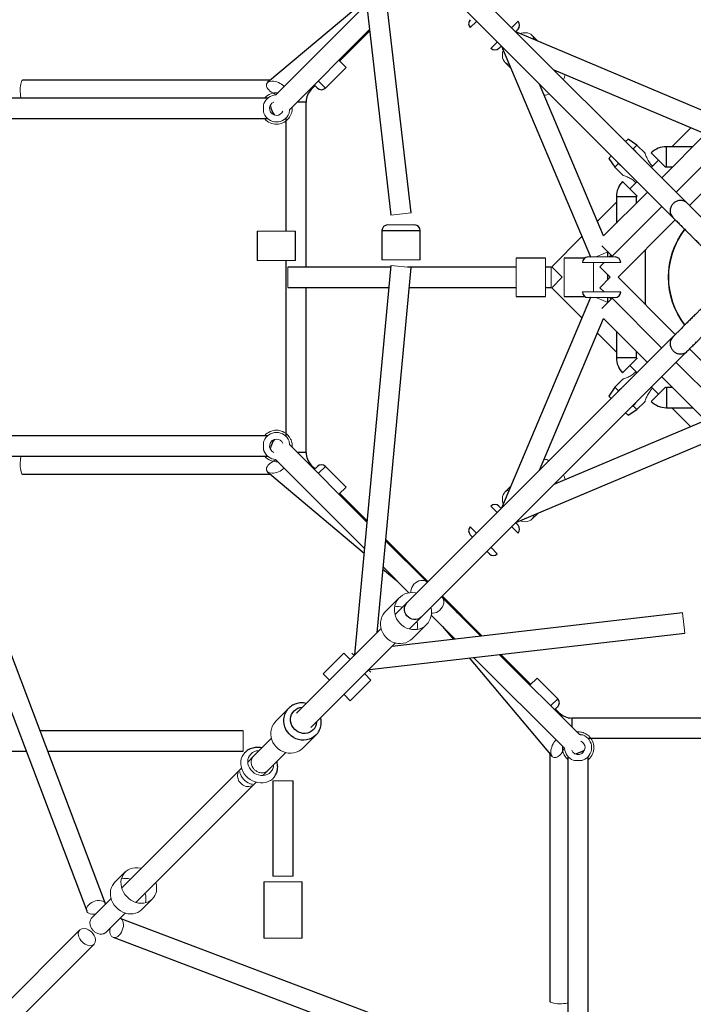
# Model space of a CAD drawing. Units: millimetres. Extents: x 0.35 to 9.85, y 0.37 to 9.87.
# Drawn here: x 4.45 to 5.05, y 4.47 to 5.34 of the extents above; entities that cross this region are included whole.
import ezdxf

# ---------------------------------------------------------------- set-up
doc = ezdxf.new("R2010")
doc.units = ezdxf.units.MM

msp = doc.modelspace()

# ---------------------------------------------------------------- linework, layer by layer
at = {"color": 7, "linetype": 'Continuous', "lineweight": 25}
for p, q in [((4.74829, 5.45093), (4.78055, 5.17059)), ((4.79843, 5.17265), (4.76873, 5.43081)), ((5.04379, 5.1812), (4.80768, 5.41731)), ((4.79495, 5.40458), (5.03106, 5.16847)), ((4.75849, 5.36228), (4.67088, 5.28854)), ((4.75895, 5.35832), (4.67796, 5.27733)), ((4.69032, 5.26423), (4.76158, 5.33549)), ((4.73497, 5.30759), (4.76171, 5.33433)), ((5.07883, 5.25438), (4.89161, 5.33348)), ((4.91103, 5.32528), (4.90578, 5.33053)), ((4.87878, 5.32065), (4.95789, 5.13343)), ((4.88173, 5.30649), (4.88698, 5.30123)), ((4.72224, 5.28355), (4.74062, 5.30193)), ((4.92527, 5.29972), (5.06011, 5.24275)), ((4.67313, 5.29043), (4.45317, 5.29043)), ((4.70976, 5.28238), (4.71305, 5.28567)), ((4.96951, 5.15215), (4.91254, 5.28699)), ((4.67082, 5.27443), (4.39293, 5.27443)), ((4.70508, 5.12443), (4.70508, 5.27107)), ((4.39293, 5.25643), (4.67082, 5.25643)), ((4.68708, 5.25673), (4.68708, 5.15643)), ((5.06011, 5.24275), (5.02117, 5.20381)), ((5.04704, 5.24827), (5.0302, 5.23143)), ((4.99913, 5.23293), (4.99118, 5.23808)), ((5.00627, 5.22579), (4.99913, 5.23293)), ((5.0339, 5.19109), (5.07813, 5.23531)), ((5.04879, 5.23143), (5.02529, 5.23143)), ((5.04592, 5.17907), (5.09683, 5.22998)), ((4.97419, 5.22108), (4.97933, 5.21313)), ((5.01825, 5.21947), (5.01188, 5.21311)), ((4.97933, 5.21313), (4.98647, 5.20599)), ((5.02529, 5.21343), (5.03079, 5.21343)), ((4.99915, 5.20038), (4.99279, 5.19402)), ((5.00845, 5.19109), (4.96951, 5.15215)), ((4.98083, 5.18206), (4.96399, 5.16522)), ((4.98083, 5.18697), (4.98083, 5.16347)), ((4.99883, 5.18147), (4.99883, 5.18697)), ((4.97695, 5.13413), (5.02117, 5.17836)), ((4.98228, 5.11543), (5.03319, 5.16634)), ((4.66179, 5.15643), (4.66179, 5.13043)), ((4.69579, 5.13043), (4.69579, 5.15643)), ((4.77256, 5.15689), (4.77256, 5.13089)), ((4.80656, 5.13089), (4.80656, 5.15689)), ((4.95026, 5.15148), (4.92349, 5.12472)), ((4.97283, 5.13781), (4.97283, 5.13343)), ((5.00683, 5.09087), (5.00683, 5.13998)), ((4.68708, 5.13043), (4.68708, 4.97413)), ((4.91779, 5.13243), (4.89179, 5.13243)), ((4.95266, 5.13243), (4.93441, 5.13243)), ((4.95766, 5.13343), (4.95782, 5.13359)), ((4.96983, 5.12843), (4.96612, 5.12472)), ((4.97624, 5.13484), (4.97483, 5.13343)), ((4.78042, 5.12443), (4.68879, 5.12443)), ((4.78055, 5.1258), (4.74821, 4.77985)), ((4.76812, 4.79944), (4.79847, 5.12412)), ((4.89179, 5.12443), (4.79524, 5.12443)), ((4.92279, 5.12443), (4.91779, 5.12443)), ((4.97283, 5.118), (4.97283, 5.11285)), ((5.03319, 5.06451), (4.98228, 5.11543)), ((4.68879, 5.10643), (4.77874, 5.10643)), ((4.70508, 4.95978), (4.70508, 5.10643)), ((4.79682, 5.10643), (4.89179, 5.10643)), ((4.91779, 5.10643), (4.92279, 5.10643)), ((4.92349, 5.10613), (4.95026, 5.07937)), ((4.96612, 5.10613), (4.96983, 5.10243)), ((4.95789, 5.09743), (4.87878, 4.91021)), ((4.89179, 5.09843), (4.91779, 5.09843)), ((4.93441, 5.09843), (4.95266, 5.09843)), ((4.95782, 5.09726), (4.95766, 5.09743)), ((4.97283, 5.09743), (4.97283, 5.09304)), ((4.97483, 5.09743), (4.97624, 5.09601)), ((5.02117, 5.05249), (4.97695, 5.09672)), ((4.91254, 4.94386), (4.96951, 5.0787)), ((4.96951, 5.0787), (5.00845, 5.03977)), ((4.98083, 5.06738), (4.98083, 5.04388)), ((5.03106, 5.06238), (4.79495, 4.82627)), ((4.96399, 5.06563), (4.98083, 5.04879)), ((4.80768, 4.81354), (5.04379, 5.04965)), ((4.99883, 5.04388), (4.99883, 5.04938)), ((5.09683, 5.00087), (5.04592, 5.05179)), ((4.99279, 5.03684), (4.99915, 5.03047)), ((5.07813, 4.99554), (5.0339, 5.03977)), ((4.98647, 5.02486), (4.97933, 5.01772)), ((5.02117, 5.02704), (5.06011, 4.98811)), ((4.97933, 5.01772), (4.97419, 5.00977)), ((5.01188, 5.01774), (5.01825, 5.01138)), ((5.03079, 5.01743), (5.02529, 5.01743)), ((4.99118, 4.99278), (4.99913, 4.99792)), ((4.99913, 4.99792), (5.00627, 5.00506)), ((5.02529, 4.99943), (5.04879, 4.99943)), ((5.0302, 4.99943), (5.04704, 4.98258)), ((5.06011, 4.98811), (4.92527, 4.93114)), ((4.67082, 4.97443), (4.39293, 4.97443)), ((4.89161, 4.89737), (5.07883, 4.97648)), ((4.75923, 4.89771), (4.69031, 4.96663)), ((4.52699, 4.55861), (4.37731, 4.95374)), ((4.39293, 4.95643), (4.67082, 4.95643)), ((4.67796, 4.95352), (4.75705, 4.87443)), ((4.36047, 4.94736), (4.51016, 4.55223)), ((4.71305, 4.94518), (4.70976, 4.94847)), ((4.74062, 4.92892), (4.72224, 4.9473)), ((4.45317, 4.94043), (4.67313, 4.94043)), ((4.67088, 4.94232), (4.75665, 4.87012)), ((4.88698, 4.92962), (4.88173, 4.92437)), ((4.75934, 4.89889), (4.73497, 4.92326)), ((4.90578, 4.90033), (4.91103, 4.90558)), ((4.81258, 4.84436), (4.77576, 4.88118)), ((4.81345, 4.84477), (4.77587, 4.88236)), ((4.77358, 4.8579), (4.79653, 4.83495)), ((4.80426, 4.85356), (4.79867, 4.85827)), ((4.77341, 4.85601), (4.78649, 4.845)), ((4.78806, 4.83069), (4.77567, 4.81831)), ((4.86052, 4.79642), (4.82576, 4.83118)), ((4.86168, 4.79655), (4.82618, 4.83205)), ((4.79495, 4.82627), (4.78429, 4.81561)), ((4.83968, 4.81726), (4.83497, 4.82285)), ((5.03962, 4.81702), (4.78145, 4.78732)), ((4.79702, 4.80289), (4.80768, 4.81354)), ((4.81636, 4.81513), (4.83769, 4.79379)), ((4.79972, 4.79427), (4.8121, 4.80665)), ((4.82641, 4.80508), (4.83607, 4.7936)), ((4.77191, 4.80323), (4.69674, 4.72806)), ((4.76133, 4.76688), (5.04167, 4.79914)), ((4.70947, 4.71533), (4.78464, 4.79051)), ((4.73873, 4.78135), (4.72035, 4.76296)), ((4.94803, 4.70891), (4.87677, 4.78017)), ((4.90467, 4.75356), (4.87793, 4.7803)), ((4.84997, 4.77708), (4.92372, 4.68947)), ((4.85394, 4.77754), (4.93493, 4.69655)), ((4.75712, 4.76298), (4.76074, 4.7666)), ((4.75712, 4.76298), (4.76066, 4.76652)), ((4.74441, 4.73893), (4.76278, 4.75733)), ((4.92871, 4.74083), (4.91033, 4.75921)), ((4.71801, 4.72382), (4.73875, 4.74458)), ((4.71801, 4.72382), (4.73875, 4.74458)), ((4.68983, 4.73246), (4.67832, 4.72095)), ((4.92988, 4.72835), (4.92659, 4.73164)), ((5.07183, 4.72367), (4.94119, 4.72367)), ((4.64911, 4.71216), (4.46883, 4.71216)), ((4.70236, 4.69691), (4.71387, 4.70842)), ((4.67447, 4.70579), (4.65851, 4.68983)), ((4.95553, 4.70567), (5.05583, 4.70567)), ((4.42002, 4.69416), (4.4564, 4.69416)), ((4.47564, 4.69416), (4.64911, 4.69416)), ((4.67124, 4.6771), (4.6872, 4.69306)), ((4.92183, 4.69172), (4.92183, 4.47176)), ((4.65851, 4.68983), (4.65324, 4.68456)), ((4.93783, 4.68942), (4.93783, 4.41152)), ((4.95583, 4.41152), (4.95583, 4.68942)), ((4.64626, 4.67758), (4.54143, 4.57275)), ((4.64718, 4.6785), (4.64626, 4.67758)), ((4.64772, 4.67904), (4.64718, 4.6785)), ((4.66674, 4.67261), (4.67124, 4.6771)), ((4.55403, 4.5599), (4.65899, 4.66485)), ((4.65899, 4.66485), (4.65991, 4.66577)), ((4.65991, 4.66577), (4.66078, 4.66664)), ((4.67557, 4.6677), (4.67557, 4.58316)), ((4.69357, 4.58316), (4.69357, 4.6677)), ((4.54444, 4.58685), (4.53497, 4.57738)), ((4.66757, 4.57816), (4.66757, 4.52816)), ((4.70157, 4.52816), (4.70157, 4.57816)), ((4.53196, 4.56328), (4.51483, 4.54615)), ((4.55901, 4.55334), (4.56848, 4.56281)), ((4.52756, 4.53342), (4.54457, 4.55043)), ((4.93506, 4.39593), (4.54, 4.54559)), ((4.50401, 4.53533), (4.19179, 4.22311)), ((4.53363, 4.52876), (4.92869, 4.3791)), ((4.20451, 4.21038), (4.51674, 4.5226))]:
    msp.add_line(p, q, dxfattribs=at)
at = {"color": 144, "linetype": 'Continuous', "lineweight": 18}
for p, q in [((4.85099, 5.33723), (4.85658, 5.34282)), ((4.88783, 5.33729), (4.89342, 5.34288)), ((4.89138, 5.33377), (4.89342, 5.33581)), ((4.86938, 5.31884), (4.87497, 5.32444)), ((4.8785, 5.32089), (4.87645, 5.31884)), ((4.74062, 5.30193), (4.73432, 5.30823)), ((4.88562, 5.30447), (4.88485, 5.30466)), ((4.71517, 5.28355), (4.7124, 5.28631)), ((4.99118, 5.23808), (4.98905, 5.23594)), ((4.99913, 5.23293), (4.99587, 5.22967)), ((4.99587, 5.22967), (4.99432, 5.23067)), ((5.02458, 5.21313), (5.01186, 5.22586)), ((4.97632, 5.22321), (4.97419, 5.22108)), ((4.98259, 5.2164), (4.97933, 5.21313)), ((4.98159, 5.21795), (4.98259, 5.2164)), ((5.01284, 5.21411), (5.01193, 5.21321)), ((4.99913, 5.18768), (4.9864, 5.20041)), ((4.99909, 5.20037), (4.99815, 5.19942)), ((4.79843, 5.17265), (4.78055, 5.17059)), ((4.66179, 5.15643), (4.69579, 5.15643)), ((4.77756, 5.16189), (4.80156, 5.16189)), ((4.97314, 5.13794), (4.96687, 5.13529)), ((4.96778, 5.1433), (4.97695, 5.13413)), ((4.66179, 5.13043), (4.69579, 5.13043)), ((4.77256, 5.13089), (4.80656, 5.13089)), ((4.89179, 5.13243), (4.89179, 5.09843)), ((4.91779, 5.13243), (4.91779, 5.09843)), ((4.93441, 5.09843), (4.93441, 5.13243)), ((4.98466, 5.12843), (4.95066, 5.12843)), ((4.95566, 5.13343), (4.97966, 5.13343)), ((4.96041, 5.10243), (4.96041, 5.12843)), ((4.96687, 5.13529), (4.96245, 5.13343)), ((4.68879, 5.12443), (4.68879, 5.10643)), ((4.79847, 5.12412), (4.78055, 5.1258)), ((4.92279, 5.12443), (4.92279, 5.10643)), ((4.92349, 5.12472), (4.93279, 5.11543)), ((4.96612, 5.12472), (4.97541, 5.11543)), ((4.92349, 5.10613), (4.93279, 5.11543)), ((4.96612, 5.10613), (4.97541, 5.11543)), ((4.98466, 5.10243), (4.95066, 5.10243)), ((4.95566, 5.09743), (4.97966, 5.09743)), ((4.96687, 5.09556), (4.96245, 5.09743)), ((4.97314, 5.09291), (4.96687, 5.09556)), ((4.96778, 5.08755), (4.97695, 5.09672)), ((4.99913, 5.04317), (4.9864, 5.03045)), ((4.99815, 5.03143), (4.99905, 5.03052)), ((4.97933, 5.01772), (4.98259, 5.01446)), ((4.98259, 5.01446), (4.98159, 5.01291)), ((5.02458, 5.01772), (5.01186, 5.00499)), ((5.01189, 5.01768), (5.01284, 5.01674)), ((4.97419, 5.00977), (4.97632, 5.00764)), ((4.99431, 5.00018), (4.99587, 5.00118)), ((4.99587, 5.00118), (4.99913, 4.99792)), ((4.98905, 4.99491), (4.99118, 4.99278)), ((4.7124, 4.94454), (4.71517, 4.9473)), ((4.73432, 4.92262), (4.74062, 4.92892)), ((4.87497, 4.90642), (4.86938, 4.91201)), ((4.87849, 4.90997), (4.87645, 4.91201)), ((4.9078, 4.90421), (4.9076, 4.90344)), ((4.85658, 4.88803), (4.85099, 4.89362)), ((4.89342, 4.88797), (4.88783, 4.89356)), ((4.89137, 4.89709), (4.89342, 4.89504)), ((4.85303, 4.88451), (4.85099, 4.88655)), ((4.87503, 4.86958), (4.86944, 4.87518)), ((4.86591, 4.87164), (4.86796, 4.86958)), ((5.03962, 4.81702), (5.04167, 4.79914)), ((4.74432, 4.77577), (4.73873, 4.78135)), ((4.74789, 4.77927), (4.7458, 4.78136)), ((4.74833, 4.77984), (4.74821, 4.77985)), ((4.72593, 4.75739), (4.72035, 4.76296)), ((4.76278, 4.75733), (4.75719, 4.76292)), ((4.76278, 4.7644), (4.76068, 4.76649)), ((4.76132, 4.76699), (4.76133, 4.76688)), ((4.91033, 4.75921), (4.90403, 4.75291)), ((4.74441, 4.73893), (4.7388, 4.74453)), ((4.92871, 4.73376), (4.92595, 4.73099)), ((4.64911, 4.69416), (4.64911, 4.71216)), ((4.67557, 4.6677), (4.69357, 4.6677)), ((4.66757, 4.57816), (4.70157, 4.57816)), ((4.67557, 4.58316), (4.69357, 4.58316)), ((4.66757, 4.52816), (4.70157, 4.52816))]:
    msp.add_line(p, q, dxfattribs=at)
at = {"color": 8, "linetype": 'Continuous', "lineweight": 25}
for p, q in [((4.72224, 5.28355), (4.71594, 5.28985)), ((4.70976, 5.28238), (4.70912, 5.28303)), ((4.70508, 5.27107), (4.69716, 5.27107)), ((5.02529, 5.21343), (5.02529, 5.23143)), ((4.99883, 5.18697), (4.98083, 5.18697)), ((4.77256, 5.15689), (4.80656, 5.15689)), ((4.99883, 5.04388), (4.98083, 5.04388)), ((5.02529, 5.01743), (5.02529, 4.99943)), ((4.70508, 4.95978), (4.69716, 4.95978)), ((4.70976, 4.94847), (4.70912, 4.94782)), ((4.71594, 4.941), (4.72224, 4.9473)), ((4.92871, 4.74083), (4.92241, 4.73453)), ((4.92988, 4.72835), (4.92923, 4.72771)), ((4.94119, 4.72367), (4.94119, 4.71575))]:
    msp.add_line(p, q, dxfattribs=at)
at = {"color": 144, "linetype": 'Continuous', "lineweight": 18, "flags": 128}
for points in [[(4.89521, 5.33196), (4.89608, 5.33222), (4.8981, 5.33264), (4.90003, 5.33275), (4.90183, 5.33256), (4.90345, 5.33207), (4.90487, 5.33129), (4.90605, 5.33024), (4.90696, 5.32894), (4.9076, 5.32742), (4.9078, 5.32664)], [(4.88485, 5.30466), (4.88332, 5.3053), (4.88202, 5.30621), (4.88097, 5.30739), (4.88019, 5.30881), (4.8797, 5.31043), (4.87951, 5.31223), (4.87962, 5.31415), (4.88004, 5.31618), (4.8803, 5.31705)], [(4.45317, 5.29043), (4.45297, 5.29038), (4.45256, 5.29003), (4.45217, 5.28931), (4.45182, 5.28828), (4.45153, 5.28697), (4.45131, 5.28543), (4.45116, 5.28372), (4.4511, 5.28192), (4.45111, 5.2801), (4.45122, 5.27834), (4.4514, 5.2767), (4.45166, 5.27525), (4.45186, 5.27443)], [(4.45317, 4.94043), (4.45297, 4.94047), (4.45256, 4.94083), (4.45217, 4.94154), (4.45182, 4.94257), (4.45153, 4.94388), (4.45131, 4.94543), (4.45116, 4.94713), (4.4511, 4.94893), (4.45111, 4.95075), (4.45122, 4.95251), (4.4514, 4.95415), (4.45166, 4.9556), (4.45186, 4.95643)], [(4.8803, 4.9138), (4.88004, 4.91467), (4.87963, 4.91669), (4.87951, 4.91862), (4.8797, 4.92042), (4.88019, 4.92204), (4.88097, 4.92346), (4.88202, 4.92464), (4.88332, 4.92556), (4.88484, 4.92619), (4.88562, 4.92639)], [(4.9076, 4.90344), (4.90696, 4.90191), (4.90605, 4.90061), (4.90487, 4.89956), (4.90345, 4.89878), (4.90183, 4.89829), (4.90003, 4.8981), (4.89811, 4.89822), (4.89608, 4.89863), (4.89521, 4.89889)], [(4.79842, 4.83799), (4.79899, 4.83961), (4.79985, 4.84117), (4.80097, 4.84259), (4.8023, 4.84383), (4.8038, 4.84482), (4.8054, 4.84554), (4.80702, 4.84595), (4.80862, 4.84603), (4.81012, 4.84579), (4.81146, 4.84522), (4.81258, 4.84436), (4.8128, 4.84413)], [(4.8121, 4.80665), (4.81033, 4.80514), (4.80834, 4.80391), (4.80618, 4.803), (4.80389, 4.80243), (4.80152, 4.8022), (4.79911, 4.80232), (4.79673, 4.80279), (4.79441, 4.8036), (4.79222, 4.80473), (4.7902, 4.80616), (4.78838, 4.80785), (4.78682, 4.80978), (4.78554, 4.81189), (4.78457, 4.81415), (4.78392, 4.8165), (4.78363, 4.81891), (4.78368, 4.8213), (4.78408, 4.82364), (4.78483, 4.82587), (4.78589, 4.82795), (4.78727, 4.82983), (4.78891, 4.83148), (4.79079, 4.83285), (4.79287, 4.83392), (4.7951, 4.83466), (4.79744, 4.83506), (4.79984, 4.83512), (4.80224, 4.83482), (4.80316, 4.83461)], [(4.79822, 4.83512), (4.79818, 4.83637), (4.79842, 4.83799)], [(4.8194, 4.81701), (4.82102, 4.81758), (4.82258, 4.81844), (4.824, 4.81956), (4.82524, 4.82089), (4.82623, 4.82239), (4.82695, 4.82399), (4.82736, 4.82562), (4.82744, 4.82721), (4.82719, 4.82871), (4.82663, 4.83005), (4.82577, 4.83117), (4.82553, 4.83139)], [(4.79972, 4.79427), (4.79795, 4.79275), (4.79596, 4.79153), (4.7938, 4.79062), (4.79151, 4.79005), (4.78913, 4.78982), (4.78673, 4.78994), (4.78435, 4.79041), (4.78203, 4.79122), (4.77984, 4.79235), (4.77782, 4.79378), (4.776, 4.79547), (4.77444, 4.7974), (4.77316, 4.79951), (4.77218, 4.80177), (4.77154, 4.80412), (4.77125, 4.80652), (4.7713, 4.80892), (4.7717, 4.81126), (4.77244, 4.81349), (4.77351, 4.81557), (4.77488, 4.81745), (4.77567, 4.81831)], [(4.81653, 4.81681), (4.81778, 4.81677), (4.8194, 4.81701)], [(4.70236, 4.69691), (4.70058, 4.69539), (4.69858, 4.69415), (4.6964, 4.69322), (4.6941, 4.69264), (4.69171, 4.6924), (4.68929, 4.69251), (4.6869, 4.69297), (4.68458, 4.69377), (4.68239, 4.6949), (4.68036, 4.69632), (4.67854, 4.69801), (4.67698, 4.69994), (4.6757, 4.70206), (4.67474, 4.70432), (4.6741, 4.70668), (4.67382, 4.70909), (4.67388, 4.7115), (4.6743, 4.71385), (4.67505, 4.7161), (4.67614, 4.7182), (4.67752, 4.72009), (4.67832, 4.72095)], [(4.64938, 4.69125), (4.64832, 4.68941), (4.64756, 4.68736), (4.64713, 4.6852), (4.64705, 4.68296), (4.64731, 4.68068), (4.64792, 4.67843), (4.64886, 4.67624), (4.65011, 4.67417), (4.65164, 4.67225), (4.65342, 4.67054), (4.65541, 4.66906), (4.65757, 4.66784), (4.65985, 4.66692), (4.66221, 4.66631), (4.66459, 4.66603), (4.66695, 4.66608), (4.66923, 4.66645), (4.67139, 4.66715), (4.67337, 4.66816), (4.67514, 4.66946), (4.67666, 4.67101), (4.67734, 4.6719)], [(4.65588, 4.69161), (4.65474, 4.69019), (4.6539, 4.68856), (4.65339, 4.68679), (4.65323, 4.68491), (4.65342, 4.683), (4.65395, 4.6811), (4.65481, 4.67928), (4.65598, 4.67759), (4.65741, 4.67608), (4.65906, 4.6748), (4.66089, 4.67379), (4.66283, 4.67307), (4.66483, 4.67267), (4.66683, 4.67261), (4.66877, 4.67288), (4.67058, 4.67347), (4.67222, 4.67437), (4.67363, 4.67555), (4.67477, 4.67698), (4.67561, 4.6786), (4.67612, 4.68038), (4.67628, 4.68204)], [(4.65762, 4.66488), (4.65644, 4.66496), (4.65504, 4.66534), (4.65358, 4.66599), (4.65211, 4.66689), (4.65071, 4.66801), (4.64942, 4.6693), (4.6483, 4.6707), (4.6474, 4.67217), (4.64675, 4.67363), (4.64637, 4.67503), (4.64629, 4.67621)], [(4.64691, 4.67819), (4.64701, 4.67831), (4.64775, 4.67894)], [(4.56848, 4.56281), (4.56686, 4.56143), (4.56501, 4.56035), (4.56297, 4.55957), (4.5608, 4.55912), (4.55854, 4.559), (4.55623, 4.55922), (4.55393, 4.55977), (4.55168, 4.56064), (4.54953, 4.56182), (4.54754, 4.56327), (4.54573, 4.56497), (4.54415, 4.56688), (4.54283, 4.56896), (4.5418, 4.57116), (4.54109, 4.57344), (4.5407, 4.57575), (4.54065, 4.57804), (4.54094, 4.58027), (4.54155, 4.58237), (4.54249, 4.58432), (4.54372, 4.58606), (4.54523, 4.58757), (4.54697, 4.5888), (4.54892, 4.58973), (4.55102, 4.59035), (4.55325, 4.59064), (4.55554, 4.59059), (4.55785, 4.5902), (4.55857, 4.59001)], [(4.55901, 4.55334), (4.55739, 4.55196), (4.55554, 4.55088), (4.5535, 4.5501), (4.55133, 4.54965), (4.54907, 4.54953), (4.54676, 4.54975), (4.54446, 4.5503), (4.54221, 4.55117), (4.54007, 4.55235), (4.53807, 4.5538), (4.53626, 4.5555), (4.53468, 4.55741), (4.53336, 4.55949), (4.53233, 4.56169), (4.53162, 4.56397), (4.53123, 4.56628), (4.53118, 4.56857), (4.53147, 4.5708), (4.53209, 4.5729), (4.53302, 4.57485), (4.53425, 4.57659), (4.53497, 4.57738)], [(4.52709, 4.55831), (4.52704, 4.55848), (4.52651, 4.55948), (4.52566, 4.5603), (4.52452, 4.56093), (4.52314, 4.56133), (4.52157, 4.56149), (4.51987, 4.5614), (4.51813, 4.56107), (4.5164, 4.5605), (4.51476, 4.55973), (4.51328, 4.55878)], [(4.51328, 4.55878), (4.51201, 4.55769), (4.51102, 4.55651), (4.51033, 4.55529), (4.50998, 4.55407), (4.50998, 4.5529), (4.51034, 4.55184), (4.51103, 4.55093), (4.51203, 4.5502), (4.5133, 4.54968), (4.51479, 4.5494), (4.51643, 4.54936), (4.51816, 4.54958), (4.51839, 4.54962)], [(4.53972, 4.54568), (4.53987, 4.54564), (4.54084, 4.54512), (4.54166, 4.54428), (4.54227, 4.54315), (4.54267, 4.54177), (4.54282, 4.54021), (4.54273, 4.53852), (4.54239, 4.53678), (4.54183, 4.53505), (4.54106, 4.53341), (4.54012, 4.53192)], [(4.51467, 4.53327), (4.51575, 4.53205), (4.51679, 4.53049), (4.51763, 4.52859), (4.51804, 4.52645), (4.51779, 4.52434), (4.51674, 4.5226), (4.515, 4.52155), (4.51288, 4.52129), (4.51075, 4.5217), (4.50885, 4.52254), (4.50729, 4.52358), (4.50607, 4.52466), (4.50499, 4.52588), (4.50395, 4.52744), (4.50311, 4.52934), (4.5027, 4.53147), (4.50296, 4.53359), (4.50401, 4.53533), (4.50575, 4.53638), (4.50786, 4.53664), (4.50999, 4.53622), (4.51189, 4.53538), (4.51346, 4.53434), (4.51467, 4.53327)], [(4.54012, 4.53192), (4.53904, 4.53065), (4.53787, 4.52964), (4.53666, 4.52895), (4.53545, 4.52859), (4.5343, 4.52858), (4.53326, 4.52893), (4.53236, 4.52961), (4.53164, 4.5306), (4.53113, 4.53186), (4.53086, 4.53334), (4.53083, 4.53497), (4.53104, 4.5367), (4.53112, 4.53708)], [(4.92183, 4.47176), (4.92188, 4.47156), (4.92224, 4.47115), (4.92295, 4.47076), (4.92398, 4.47041), (4.92529, 4.47012), (4.92683, 4.4699), (4.92854, 4.46975), (4.93034, 4.46969), (4.93216, 4.46971), (4.93392, 4.46981), (4.93556, 4.46999), (4.93701, 4.47025), (4.93783, 4.47045)]]:
    msp.add_lwpolyline(points, dxfattribs=at)
at = {"color": 8, "linetype": 'Continuous', "lineweight": 25, "flags": 128}
for points in [[(4.80768, 4.81354), (4.80737, 4.81325), (4.80597, 4.81224), (4.80438, 4.81154), (4.80267, 4.81119), (4.8009, 4.8112), (4.79915, 4.81156), (4.79748, 4.81226), (4.79598, 4.81328), (4.79469, 4.81457), (4.79367, 4.81607), (4.79297, 4.81774), (4.79261, 4.81949), (4.7926, 4.82126), (4.79295, 4.82297), (4.79365, 4.82456), (4.79465, 4.82596), (4.79495, 4.82627)], [(4.71387, 4.70842), (4.71209, 4.7069), (4.71009, 4.70566), (4.70791, 4.70474), (4.70561, 4.70415), (4.70322, 4.70391), (4.70081, 4.70402), (4.69841, 4.70448), (4.69609, 4.70528), (4.6939, 4.70641), (4.69187, 4.70783), (4.69005, 4.70952), (4.68849, 4.71145), (4.68721, 4.71357), (4.68625, 4.71583), (4.68561, 4.71819), (4.68533, 4.7206), (4.68539, 4.72301), (4.68581, 4.72536), (4.68656, 4.72761), (4.68765, 4.72971), (4.68903, 4.7316), (4.68985, 4.73248)], [(4.71149, 4.71311), (4.70997, 4.71185), (4.70823, 4.71088), (4.70634, 4.71023), (4.70435, 4.70994), (4.70231, 4.70999), (4.7003, 4.7104), (4.69837, 4.71115), (4.69658, 4.71222), (4.69498, 4.71357), (4.69363, 4.71517), (4.69256, 4.71696), (4.69181, 4.71889), (4.6914, 4.7209), (4.69135, 4.72294), (4.69164, 4.72493), (4.69229, 4.72682), (4.69325, 4.72856), (4.69452, 4.73008), (4.69604, 4.73134), (4.69777, 4.73231), (4.69967, 4.73295), (4.70166, 4.73325), (4.7018, 4.73326)]]:
    msp.add_lwpolyline(points, dxfattribs=at)
at = {"color": 7, "linetype": 'Continuous', "lineweight": 25}
for centre, radius, start, end in [((4.85453, 5.34076), 0.005, 135, 225), ((4.88988, 5.33935), 0.005, 315, 45), ((4.87291, 5.32238), 0.005, 225, 315), ((4.72108, 5.27107), 0.016, 135, 180), ((4.7187, 5.28708), 0.005, 225, 315), ((5.02529, 5.21243), 0.019, 90, 135), ((5.02529, 5.21243), 0.001, 90, 135), ((4.99983, 5.18697), 0.019, 135, 180), ((4.99983, 5.18697), 0.001, 135, 180), ((4.77756, 5.15689), 0.005, 90, 180), ((4.80156, 5.15689), 0.005, 0, 90), ((4.95566, 5.12843), 0.005, 90, 180), ((4.97966, 5.12843), 0.005, 0, 90), ((4.95566, 5.10243), 0.005, 180, 270), ((4.97966, 5.10243), 0.005, 270, 0), ((4.99983, 5.04388), 0.019, 180, 225), ((4.99983, 5.04388), 0.001, 180, 225), ((5.02529, 5.01843), 0.001, 225, 270), ((5.02529, 5.01843), 0.019, 225, 270), ((4.72108, 4.95978), 0.016, 180, 225), ((4.7187, 4.94377), 0.005, 45, 135), ((4.87291, 4.90847), 0.005, 45, 135), ((4.85453, 4.89009), 0.005, 135, 225), ((4.88988, 4.8915), 0.005, 315, 45), ((4.8715, 4.87312), 0.005, 225, 315), ((4.92518, 4.73729), 0.005, 315, 45), ((4.94119, 4.73967), 0.016, 225, 270)]:
    msp.add_arc(centre, radius, start, end, dxfattribs=at)
at = {"color": 144, "linetype": 'Continuous', "lineweight": 18}
for centre, radius, start, end in [((4.91839, 5.29796), 0.01695, 336.45616, 351.77652), ((4.67879, 5.26543), 0.01202, 93.50222, 158.94654), ((4.67879, 5.26543), 0.014, 85.0052, 137.89511), ((4.9143, 5.29387), 0.01695, 278.22414, 293.54363), ((4.67879, 5.26543), 0.00615, 112.12914, 270), ((4.67879, 5.26543), 0.01202, 201.05346, 338.94654), ((4.67879, 5.26543), 0.00615, 270, 337.87086), ((4.67879, 5.26543), 0.014, 222.10489, 317.89511), ((5.09683, 5.11543), 0.07, 142.39723, 217.59635), ((5.09683, 5.11543), 0.0695, 142.45561, 217.54994), ((4.67879, 4.96543), 0.014, 42.10489, 137.89511), ((4.67879, 4.96543), 0.01202, 21.05346, 158.94654), ((4.67879, 4.96543), 0.00615, 90, 247.87086), ((4.67879, 4.96543), 0.00615, 22.12914, 90), ((4.67879, 4.96543), 0.01202, 201.05346, 266.49778), ((4.67879, 4.96543), 0.014, 222.10489, 274.9948), ((4.9143, 4.93699), 0.01695, 66.45616, 81.77652), ((4.91839, 4.93289), 0.01695, 8.22414, 23.54363), ((4.79998, 4.84852), 0.00662, 19.44302, 49.66922), ((4.78664, 4.80621), 0.01654, 75.50188, 99.72671), ((4.8009, 4.81762), 0.01568, 315.59671, 15.29811), ((4.82993, 4.81857), 0.00662, 40.33078, 70.55698), ((4.7877, 4.80523), 0.01647, 350.21616, 14.55516), ((4.94683, 4.69738), 0.01202, 291.05346, 68.94654), ((4.94683, 4.69738), 0.00615, 0, 67.87086), ((4.94683, 4.69738), 0.014, 312.10489, 47.89511), ((4.6631, 4.68428), 0.0103, 89.89321, 134.54875), ((4.94683, 4.69738), 0.014, 175.0052, 227.89511), ((4.94683, 4.69738), 0.01202, 183.50222, 248.94654), ((4.94683, 4.69738), 0.00615, 202.12914, 0), ((4.65792, 4.66776), 0.00281, 305.24782, 338.13836), ((4.54465, 4.56548), 0.01571, 73.54861, 103.24389), ((4.55819, 4.57254), 0.01417, 316.5861, 19.55314), ((4.54712, 4.56302), 0.0157, 346.72298, 17.78714)]:
    msp.add_arc(centre, radius, start, end, dxfattribs=at)
at = {"color": 8, "linetype": 'Continuous', "lineweight": 25}
msp.add_arc((4.70366, 4.72086), 0.01102, 315.27957, 357.4141, dxfattribs=at)
at = {"color": 144, "linetype": 'Continuous', "lineweight": 18}
for centre, major_axis, ratio, start_param, end_param in [((4.67879, 5.28343), (0.00872, -0.00406), 0.547472, 2.275329, 4.931715), ((4.67879, 5.28343), (0.00872, -0.00406), 0.547472, 0.957194, 2.275329), ((4.67879, 4.94743), (0.00872, 0.00406), 0.547199, 1.351393, 4.007662), ((4.67879, 4.94743), (0.00872, 0.00406), 0.547199, 4.007662, 5.325924), ((4.92883, 4.69738), (0.00406, 0.00872), 0.547199, 0.957261, 2.275524), ((4.92883, 4.69738), (0.00406, 0.00872), 0.547199, 2.275524, 4.931792)]:
    msp.add_ellipse(centre, major_axis=major_axis, ratio=ratio, start_param=start_param, end_param=end_param, dxfattribs=at)
at = {"color": 7, "linetype": 'Continuous', "lineweight": 25}
for centre, major_axis, start_param, end_param in [((4.67879, 5.26543), (-0.00366, 0.00883), 1.055147, 2.086445), ((4.67879, 4.96543), (0.00366, 0.00883), 1.055147, 2.086445), ((4.94683, 4.69738), (0.00883, 0.00366), 4.19674, 5.228038)]:
    msp.add_ellipse(centre, major_axis=major_axis, ratio=0.475019, start_param=start_param, end_param=end_param, dxfattribs=at)
at = {"color": 144, "linetype": 'Continuous', "lineweight": 18}
for points, knots in [([(4.66757, 5.26974), (4.66743, 5.26912), (4.66735, 5.26844), (4.66724, 5.26696), (4.66721, 5.2662), (4.66721, 5.26465), (4.66724, 5.2639), (4.66732, 5.2628), (4.66736, 5.26243), (4.66745, 5.26175), (4.6675, 5.26142), (4.66757, 5.26111)], [0, 0, 0, 0, 0.25, 0.25, 0.5, 0.5, 0.75, 0.75, 0.875, 0.875, 1, 1, 1, 1]), ([(4.66807, 5.27443), (4.66809, 5.27445), (4.66837, 5.27483), (4.66839, 5.27482), (4.6684, 5.27481)], [0, 0, 0, 0, 0.077157, 1, 1, 1, 1]), ([(4.69272, 5.26664), (4.69273, 5.2666), (4.69285, 5.26585), (4.69278, 5.26428), (4.69243, 5.26201), (4.69179, 5.26014), (4.69107, 5.25867), (4.69022, 5.25728), (4.68936, 5.25624), (4.68923, 5.2561), (4.68917, 5.25604)], [0, 0, 0, 0, 0.006437, 0.123706, 0.230317, 0.382325, 0.490723, 0.602135, 0.829462, 1, 1, 1, 1]), ([(4.69, 5.26111), (4.69012, 5.26178), (4.69029, 5.26274), (4.69031, 5.26387), (4.69032, 5.26423)], [0, 0, 0, 0, 0.687074, 1, 1, 1, 1]), ([(4.6684, 5.25604), (4.66837, 5.25606), (4.66834, 5.25609), (4.66809, 5.25639), (4.66807, 5.25643)], [0, 0, 0, 0, 0.880305, 1, 1, 1, 1]), ([(4.99808, 5.22691), (4.99804, 5.22699), (4.99753, 5.22803), (4.99666, 5.22888), (4.99587, 5.22967)], [0, 0, 0, 0, 0.077157, 1, 1, 1, 1]), ([(5.01284, 5.21411), (5.01212, 5.2149), (5.0109, 5.21624), (5.00954, 5.21835), (5.00855, 5.22017), (5.00774, 5.2219), (5.00702, 5.22362), (5.00649, 5.22504), (5.0062, 5.22584), (5.00623, 5.22578), (5.00623, 5.22576)], [0, 0, 0, 0, 0.175965, 0.299677, 0.426317, 0.542213, 0.661005, 0.814995, 0.939509, 1, 1, 1, 1]), ([(4.98259, 5.2164), (4.98337, 5.21565), (4.98425, 5.21481), (4.98527, 5.21421), (4.98539, 5.21414)], [0, 0, 0, 0, 0.88064, 1, 1, 1, 1]), ([(4.9865, 5.20603), (4.98648, 5.20603), (4.98643, 5.20605), (4.98722, 5.20577), (4.98861, 5.20525), (4.99037, 5.20452), (4.99265, 5.20345), (4.99543, 5.20188), (4.99733, 5.20016), (4.99815, 5.19942)], [0, 0, 0, 0, 0.06464, 0.178437, 0.340691, 0.456395, 0.575317, 0.817966, 1, 1, 1, 1]), ([(4.99815, 5.03143), (4.99736, 5.03071), (4.99601, 5.02948), (4.9939, 5.02813), (4.99208, 5.02713), (4.99035, 5.02633), (4.98863, 5.02561), (4.98723, 5.02508), (4.98642, 5.0248), (4.98648, 5.02482), (4.9865, 5.02483)], [0, 0, 0, 0, 0.175965, 0.301124, 0.426314, 0.543742, 0.661005, 0.814995, 0.939509, 1, 1, 1, 1]), ([(4.98535, 5.01667), (4.98527, 5.01663), (4.98424, 5.01612), (4.98338, 5.01526), (4.98259, 5.01446)], [0, 0, 0, 0, 0.077157, 1, 1, 1, 1]), ([(5.00623, 5.00509), (5.00623, 5.00507), (5.00621, 5.00502), (5.00649, 5.00581), (5.00701, 5.0072), (5.00774, 5.00897), (5.00882, 5.01125), (5.01038, 5.01402), (5.0121, 5.01592), (5.01284, 5.01674)], [0, 0, 0, 0, 0.06464, 0.178436, 0.34069, 0.457923, 0.575317, 0.817967, 1, 1, 1, 1]), ([(4.99587, 5.00118), (4.99661, 5.00196), (4.99745, 5.00284), (4.99805, 5.00386), (4.99812, 5.00398)], [0, 0, 0, 0, 0.88064, 1, 1, 1, 1]), ([(4.66807, 4.97443), (4.66809, 4.97445), (4.66837, 4.97483), (4.66839, 4.97482), (4.6684, 4.97481)], [0, 0, 0, 0, 0.077157, 1, 1, 1, 1]), ([(4.68917, 4.97481), (4.68922, 4.97476), (4.68931, 4.97467), (4.68984, 4.97403), (4.69043, 4.97323), (4.69108, 4.97217), (4.69178, 4.97073), (4.69243, 4.96886), (4.69278, 4.96656), (4.69285, 4.96495), (4.69273, 4.96423), (4.69273, 4.96421)], [0, 0, 0, 0, 0.164856, 0.282113, 0.399399, 0.509413, 0.619273, 0.763541, 0.880194, 0.997383, 1, 1, 1, 1]), ([(4.66757, 4.96974), (4.66743, 4.96912), (4.66735, 4.96844), (4.66724, 4.96696), (4.66721, 4.9662), (4.66721, 4.96465), (4.66724, 4.9639), (4.66732, 4.9628), (4.66736, 4.96243), (4.66745, 4.96175), (4.6675, 4.96142), (4.66757, 4.96111)], [0, 0, 0, 0, 0.25, 0.25, 0.5, 0.5, 0.75, 0.75, 0.875, 0.875, 1, 1, 1, 1]), ([(4.69031, 4.96663), (4.6903, 4.9671), (4.69027, 4.96823), (4.6901, 4.96919), (4.69, 4.96974)], [0, 0, 0, 0, 0.419682, 1, 1, 1, 1]), ([(4.6684, 4.95604), (4.66837, 4.95606), (4.66834, 4.95609), (4.66809, 4.95639), (4.66807, 4.95643)], [0, 0, 0, 0, 0.88064, 1, 1, 1, 1]), ([(4.94562, 4.71132), (4.94566, 4.71132), (4.94641, 4.71144), (4.94798, 4.71137), (4.95026, 4.71102), (4.95213, 4.71038), (4.9536, 4.70966), (4.95499, 4.70881), (4.95602, 4.70795), (4.95616, 4.70782), (4.95622, 4.70776)], [0, 0, 0, 0, 0.006437, 0.1237063, 0.2303165, 0.3823244, 0.4921536, 0.6021353, 0.8294617, 1, 1, 1, 1]), ([(4.95115, 4.70859), (4.95049, 4.70871), (4.94952, 4.70888), (4.94839, 4.7089), (4.94803, 4.70891)], [0, 0, 0, 0, 0.687074, 1, 1, 1, 1]), ([(4.65851, 4.68983), (4.65804, 4.68936), (4.65763, 4.68882), (4.65699, 4.68766), (4.65675, 4.68704), (4.65643, 4.68578), (4.65635, 4.68515), (4.65634, 4.68391), (4.6564, 4.68331), (4.65663, 4.68218), (4.65679, 4.68165), (4.65718, 4.68066), (4.6574, 4.68021), (4.65789, 4.67939), (4.65814, 4.67902), (4.65867, 4.67835), (4.65893, 4.67806), (4.65946, 4.67753), (4.65976, 4.67726), (4.66043, 4.67673), (4.6608, 4.67648), (4.66162, 4.67599), (4.66207, 4.67577), (4.66305, 4.67538), (4.66359, 4.67522), (4.66472, 4.67499), (4.66532, 4.67493), (4.66656, 4.67495), (4.66719, 4.67502), (4.66845, 4.67534), (4.66907, 4.67558), (4.67022, 4.67622), (4.67076, 4.67663), (4.67124, 4.6771)], [0, 0, 0, 0, 0.0625, 0.0625, 0.125, 0.125, 0.1875, 0.1875, 0.25, 0.25, 0.3125, 0.3125, 0.375, 0.375, 0.4375, 0.4375, 0.5, 0.5, 0.5625, 0.5625, 0.625, 0.625, 0.6875, 0.6875, 0.75, 0.75, 0.8125, 0.8125, 0.875, 0.875, 0.9375, 0.9375, 1, 1, 1, 1]), ([(4.93783, 4.68666), (4.93781, 4.68668), (4.93743, 4.68696), (4.93744, 4.68698), (4.93745, 4.68699)], [0, 0, 0, 0, 0.077157, 1, 1, 1, 1]), ([(4.94252, 4.68616), (4.94314, 4.68603), (4.94383, 4.68594), (4.9453, 4.68583), (4.94606, 4.68581), (4.94761, 4.68581), (4.94836, 4.68583), (4.94946, 4.68591), (4.94983, 4.68595), (4.95051, 4.68604), (4.95084, 4.68609), (4.95115, 4.68616)], [0, 0, 0, 0, 0.25, 0.25, 0.5, 0.5, 0.75, 0.75, 0.875, 0.875, 1, 1, 1, 1]), ([(4.95622, 4.68699), (4.9562, 4.68696), (4.95617, 4.68693), (4.95587, 4.68669), (4.95583, 4.68666)], [0, 0, 0, 0, 0.88064, 1, 1, 1, 1]), ([(4.64798, 4.67875), (4.64738, 4.6784), (4.64601, 4.6776), (4.64469, 4.67553), (4.64407, 4.67307), (4.64423, 4.67066), (4.64492, 4.66859), (4.6459, 4.66693), (4.64702, 4.66561), (4.64834, 4.66449), (4.65, 4.66351), (4.65207, 4.66282), (4.65448, 4.66266), (4.65694, 4.66328), (4.6591, 4.66468), (4.65995, 4.66616), (4.66036, 4.66688)], [0, 0, 0, 0, 0.071167, 0.159918, 0.244115, 0.320462, 0.387422, 0.444934, 0.49381, 0.542686, 0.600198, 0.667158, 0.743505, 0.827702, 0.916453, 1, 1, 1, 1]), ([(4.51483, 4.54615), (4.51441, 4.54573), (4.51405, 4.54523), (4.51349, 4.54416), (4.5133, 4.54359), (4.51306, 4.54241), (4.51302, 4.54181), (4.51307, 4.54064), (4.51316, 4.54007), (4.51343, 4.53898), (4.51361, 4.53846), (4.51403, 4.53751), (4.51426, 4.53707), (4.51476, 4.53627), (4.51503, 4.5359), (4.51556, 4.53524), (4.51583, 4.53495), (4.51636, 4.53442), (4.51665, 4.53415), (4.51731, 4.53362), (4.51768, 4.53335), (4.51848, 4.53286), (4.51892, 4.53262), (4.51987, 4.5322), (4.52039, 4.53202), (4.52147, 4.53175), (4.52205, 4.53166), (4.52322, 4.53161), (4.52382, 4.53165), (4.525, 4.53189), (4.52557, 4.53208), (4.52664, 4.53264), (4.52713, 4.533), (4.52756, 4.53342)], [0, 0, 0, 0, 0.0625, 0.0625, 0.125, 0.125, 0.1875, 0.1875, 0.25, 0.25, 0.3125, 0.3125, 0.375, 0.375, 0.4375, 0.4375, 0.5, 0.5, 0.5625, 0.5625, 0.625, 0.625, 0.6875, 0.6875, 0.75, 0.75, 0.8125, 0.8125, 0.875, 0.875, 0.9375, 0.9375, 1, 1, 1, 1])]:
    msp.add_open_spline(points, degree=3, knots=knots, dxfattribs=at)
at = {"color": 7, "linetype": 'Continuous', "lineweight": 25}
for points, knots in [([(5.04379, 5.1812), (5.04328, 5.18171), (5.04271, 5.18214), (5.04149, 5.18285), (5.04084, 5.18312), (5.03953, 5.1835), (5.03887, 5.1836), (5.03759, 5.18365), (5.03697, 5.18361), (5.0358, 5.18342), (5.03526, 5.18327), (5.03425, 5.1829), (5.03379, 5.18268), (5.03296, 5.18221), (5.03258, 5.18196), (5.03191, 5.18144), (5.03162, 5.18118), (5.03108, 5.18065), (5.03082, 5.18035), (5.0303, 5.17968), (5.03005, 5.1793), (5.02958, 5.17847), (5.02936, 5.17801), (5.02899, 5.17701), (5.02884, 5.17646), (5.02865, 5.17529), (5.02861, 5.17468), (5.02866, 5.1734), (5.02877, 5.17273), (5.02914, 5.17142), (5.02941, 5.17077), (5.03012, 5.16955), (5.03056, 5.16898), (5.03106, 5.16847)], [0, 0, 0, 0, 0.0625, 0.0625, 0.125, 0.125, 0.1875, 0.1875, 0.25, 0.25, 0.3125, 0.3125, 0.375, 0.375, 0.4375, 0.4375, 0.5, 0.5, 0.5625, 0.5625, 0.625, 0.625, 0.6875, 0.6875, 0.75, 0.75, 0.8125, 0.8125, 0.875, 0.875, 0.9375, 0.9375, 1, 1, 1, 1]), ([(5.09683, 5.12815), (5.09487, 5.13012), (5.09107, 5.13392), (5.08573, 5.13926), (5.08098, 5.144), (5.0769, 5.14809), (5.07346, 5.15153), (5.07062, 5.15437), (5.06823, 5.15676), (5.06596, 5.15902), (5.06353, 5.16146), (5.06077, 5.16422), (5.05776, 5.16722), (5.05488, 5.17011), (5.05219, 5.1728), (5.04975, 5.17523), (5.04748, 5.17751), (5.04542, 5.17957), (5.04434, 5.18065), (5.04379, 5.1812)], [0, 0, 0, 0, 0.0813345, 0.1572572, 0.2254951, 0.2853385, 0.3372084, 0.3814255, 0.4181292, 0.4519123, 0.4931814, 0.5423198, 0.5992832, 0.6640173, 0.721345, 0.7835914, 0.851024, 0.923709, 1, 1, 1, 1]), ([(5.03106, 5.16847), (5.03148, 5.16806), (5.03225, 5.16728), (5.03363, 5.1659), (5.03509, 5.16445), (5.03661, 5.16292), (5.03819, 5.16135), (5.03999, 5.15954), (5.04199, 5.15754), (5.04411, 5.15542), (5.04605, 5.15348), (5.04803, 5.15151), (5.05032, 5.14921), (5.05319, 5.14634), (5.0567, 5.14284), (5.06009, 5.13944), (5.06313, 5.1364), (5.06562, 5.13392), (5.06821, 5.13133), (5.07089, 5.12864), (5.07372, 5.12581), (5.0768, 5.12273), (5.08028, 5.11925), (5.08277, 5.11676), (5.08411, 5.11543)], [0, 0, 0, 0, 0.059318, 0.11019, 0.157277, 0.202624, 0.245447, 0.284991, 0.337428, 0.381803, 0.41835, 0.452124, 0.493345, 0.542443, 0.599678, 0.665245, 0.700843, 0.73793, 0.776087, 0.814832, 0.854674, 0.897277, 0.944819, 1, 1, 1, 1]), ([(5.08411, 5.11543), (5.08214, 5.11346), (5.07834, 5.10966), (5.073, 5.10432), (5.06826, 5.09958), (5.06417, 5.09549), (5.06074, 5.09205), (5.05789, 5.08921), (5.0555, 5.08682), (5.05324, 5.08456), (5.0508, 5.08212), (5.04804, 5.07936), (5.04504, 5.07636), (5.04215, 5.07347), (5.03946, 5.07078), (5.03703, 5.06835), (5.03475, 5.06607), (5.03269, 5.06401), (5.03161, 5.06293), (5.03106, 5.06238)], [0, 0, 0, 0, 0.081334, 0.157257, 0.225495, 0.285339, 0.337208, 0.381425, 0.418129, 0.451912, 0.493181, 0.54232, 0.599283, 0.664017, 0.721345, 0.783591, 0.851024, 0.923709, 1, 1, 1, 1]), ([(5.04379, 5.04965), (5.0442, 5.05007), (5.04498, 5.05084), (5.04636, 5.05222), (5.04781, 5.05368), (5.04934, 5.0552), (5.05091, 5.05678), (5.05272, 5.05858), (5.05472, 5.06058), (5.05684, 5.06271), (5.05878, 5.06465), (5.06076, 5.06662), (5.06305, 5.06891), (5.06592, 5.07178), (5.06942, 5.07529), (5.07282, 5.07868), (5.07586, 5.08173), (5.07834, 5.08421), (5.08093, 5.0868), (5.08362, 5.08949), (5.08645, 5.09231), (5.08953, 5.09539), (5.09301, 5.09888), (5.0955, 5.10136), (5.09683, 5.1027)], [0, 0, 0, 0, 0.059318, 0.11019, 0.157277, 0.202624, 0.245447, 0.284991, 0.337428, 0.381803, 0.41835, 0.452124, 0.493345, 0.542443, 0.599678, 0.665245, 0.700843, 0.73793, 0.776087, 0.814832, 0.854674, 0.897277, 0.944819, 1, 1, 1, 1]), ([(5.03106, 5.06238), (5.03056, 5.06187), (5.03012, 5.0613), (5.02941, 5.06008), (5.02914, 5.05943), (5.02877, 5.05812), (5.02866, 5.05746), (5.02861, 5.05618), (5.02865, 5.05556), (5.02884, 5.05439), (5.02899, 5.05385), (5.02936, 5.05284), (5.02958, 5.05238), (5.03005, 5.05155), (5.0303, 5.05118), (5.03082, 5.0505), (5.03108, 5.05021), (5.03162, 5.04968), (5.03191, 5.04941), (5.03258, 5.04889), (5.03296, 5.04864), (5.03379, 5.04817), (5.03425, 5.04795), (5.03526, 5.04758), (5.0358, 5.04743), (5.03697, 5.04724), (5.03759, 5.0472), (5.03887, 5.04726), (5.03953, 5.04736), (5.04084, 5.04773), (5.04149, 5.048), (5.04271, 5.04871), (5.04328, 5.04915), (5.04379, 5.04965)], [0, 0, 0, 0, 0.0625, 0.0625, 0.125, 0.125, 0.1875, 0.1875, 0.25, 0.25, 0.3125, 0.3125, 0.375, 0.375, 0.4375, 0.4375, 0.5, 0.5, 0.5625, 0.5625, 0.625, 0.625, 0.6875, 0.6875, 0.75, 0.75, 0.8125, 0.8125, 0.875, 0.875, 0.9375, 0.9375, 1, 1, 1, 1]), ([(4.70529, 4.73661), (4.70525, 4.73662), (4.70449, 4.73686), (4.70291, 4.73706), (4.70062, 4.73717), (4.69835, 4.73693), (4.69614, 4.73638), (4.69404, 4.73554), (4.69211, 4.7344), (4.69071, 4.73336), (4.69004, 4.73264), (4.68988, 4.73246)], [0, 0, 0, 0, 0.00641, 0.143067, 0.279497, 0.41563, 0.551416, 0.68683, 0.821886, 0.956629, 1, 1, 1, 1]), ([(4.71387, 4.70842), (4.7142, 4.70877), (4.71503, 4.70965), (4.71617, 4.71125), (4.71722, 4.71323), (4.71797, 4.71534), (4.71843, 4.71755), (4.71858, 4.71981), (4.71845, 4.72194), (4.71814, 4.72327), (4.718, 4.72387)], [0, 0, 0, 0, 0.08525, 0.219436, 0.353627, 0.48788, 0.6223, 0.756972, 0.891953, 1, 1, 1, 1]), ([(4.65091, 4.6931), (4.65059, 4.69277), (4.65004, 4.69219), (4.6496, 4.69152), (4.64941, 4.69123)], [0, 0, 0, 0, 0.572009, 1, 1, 1, 1]), ([(4.66579, 4.69711), (4.66571, 4.69713), (4.66489, 4.69737), (4.66328, 4.69754), (4.66099, 4.6976), (4.65874, 4.69732), (4.65658, 4.69674), (4.65455, 4.69586), (4.65274, 4.69474), (4.65157, 4.69376), (4.651, 4.6932), (4.65091, 4.6931)], [0, 0, 0, 0, 0.014033, 0.154266, 0.294289, 0.43388, 0.572798, 0.710833, 0.847856, 0.975466, 1, 1, 1, 1]), ([(4.67731, 4.67192), (4.67756, 4.67229), (4.67822, 4.67323), (4.67898, 4.67493), (4.67959, 4.67697), (4.6799, 4.67909), (4.67989, 4.68125), (4.67964, 4.68323), (4.67926, 4.68445), (4.6791, 4.68497)], [0, 0, 0, 0, 0.099077, 0.255444, 0.411676, 0.568188, 0.725332, 0.883353, 1, 1, 1, 1])]:
    msp.add_open_spline(points, degree=3, knots=knots, dxfattribs=at)

doc.saveas('drawing.dxf')
